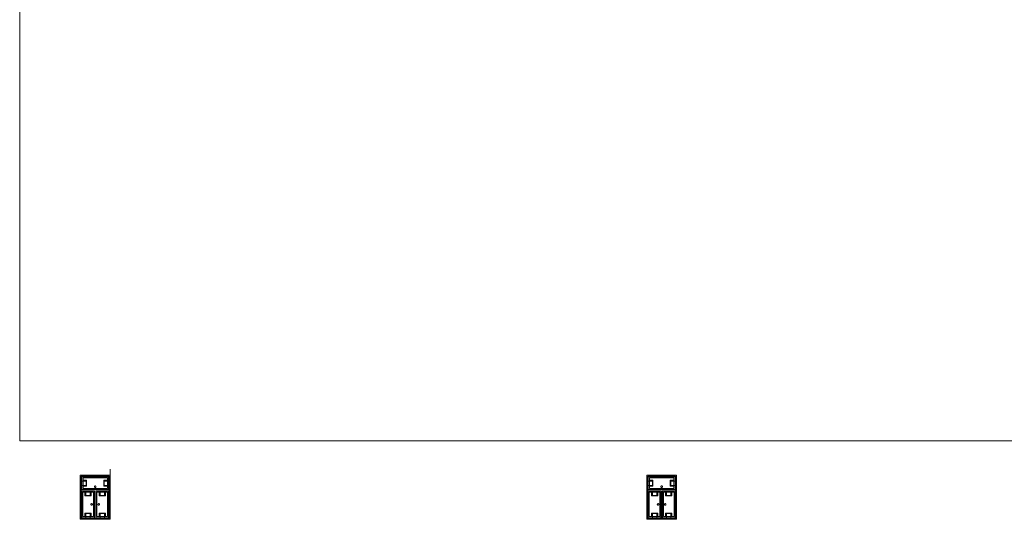
# Model space of a CAD drawing. Units: feet. Extents: x -1201 to -132, y -897 to -109.
# Drawn here: x -1041 to -989, y -489 to -463 of the extents above; entities that cross this region are included whole.
import ezdxf

# ---------------------------------------------------------------- set-up
doc = ezdxf.new("R2010")
doc.units = ezdxf.units.FT
doc.header["$LTSCALE"] = 40
doc.header["$MEASUREMENT"] = 0
doc.layers.add('A-FLOR-FIXT', color=7, linetype='Continuous', lineweight=18)
doc.layers.add('None', color=7, linetype='Continuous', lineweight=18)

msp = doc.modelspace()

# ---------------------------------------------------------------- linework, layer by layer
at = {"layer": 'A-FLOR-FIXT', "linetype": 'Continuous', "lineweight": 5, "transparency": 33554687}
for p, q in [((-1037.805, -487.583), (-1037.805, -486.917)), ((-1037.805, -486.917), (-1036.388, -486.917)), ((-1037.742, -487.531), (-1037.742, -486.969)), ((-1037.742, -486.969), (-1036.45, -486.969)), ((-1036.45, -486.969), (-1036.45, -487.531)), ((-1036.388, -486.917), (-1036.388, -487.583)), ((-1007.805, -487.583), (-1007.805, -486.917)), ((-1007.805, -486.917), (-1006.388, -486.917)), ((-1007.742, -487.531), (-1007.742, -486.969)), ((-1007.742, -486.969), (-1006.45, -486.969)), ((-1006.45, -486.969), (-1006.45, -487.531)), ((-1006.388, -486.917), (-1006.388, -487.583)), ((-1037.805, -487.365), (-1037.805, -487.135)), ((-1037.805, -487.135), (-1037.576, -487.135)), ((-1037.576, -487.365), (-1037.805, -487.365)), ((-1036.388, -487.583), (-1037.805, -487.583)), ((-1037.742, -487.083), (-1037.555, -487.083)), ((-1037.742, -487.083), (-1037.742, -487.135)), ((-1037.742, -487.125), (-1037.565, -487.125)), ((-1037.742, -487.417), (-1037.742, -487.365)), ((-1037.565, -487.375), (-1037.742, -487.375)), ((-1037.555, -487.417), (-1037.742, -487.417)), ((-1037.742, -487.417), (-1037.69, -487.417)), ((-1036.45, -487.531), (-1037.742, -487.531)), ((-1037.576, -487.135), (-1037.576, -487.365)), ((-1037.565, -487.125), (-1037.565, -487.375)), ((-1037.555, -487.083), (-1037.555, -487.417)), ((-1037.18, -487.583), (-1037.18, -487.563)), ((-1037.18, -487.563), (-1037.013, -487.563)), ((-1037.013, -487.583), (-1037.18, -487.583)), ((-1037.137, -487.429), (-1037.138, -487.433)), ((-1037.138, -487.433), (-1037.138, -487.438)), ((-1037.138, -487.438), (-1037.138, -487.442)), ((-1037.138, -487.442), (-1037.137, -487.446)), ((-1037.136, -487.425), (-1037.137, -487.429)), ((-1037.137, -487.446), (-1037.136, -487.45)), ((-1037.134, -487.421), (-1037.136, -487.425)), ((-1037.136, -487.45), (-1037.134, -487.454)), ((-1037.132, -487.417), (-1037.134, -487.421)), ((-1037.134, -487.454), (-1037.132, -487.458)), ((-1037.13, -487.413), (-1037.132, -487.417)), ((-1037.132, -487.458), (-1037.13, -487.462)), ((-1037.127, -487.41), (-1037.13, -487.413)), ((-1037.13, -487.462), (-1037.127, -487.465)), ((-1037.124, -487.407), (-1037.127, -487.41)), ((-1037.127, -487.465), (-1037.124, -487.468)), ((-1037.121, -487.404), (-1037.124, -487.407)), ((-1037.124, -487.468), (-1037.121, -487.471)), ((-1037.117, -487.401), (-1037.121, -487.404)), ((-1037.121, -487.471), (-1037.117, -487.474)), ((-1037.113, -487.399), (-1037.117, -487.401)), ((-1037.117, -487.474), (-1037.113, -487.476)), ((-1037.109, -487.398), (-1037.113, -487.399)), ((-1037.113, -487.476), (-1037.109, -487.477)), ((-1037.105, -487.397), (-1037.109, -487.398)), ((-1037.109, -487.477), (-1037.105, -487.478)), ((-1037.101, -487.396), (-1037.105, -487.397)), ((-1037.105, -487.478), (-1037.101, -487.479)), ((-1037.096, -487.396), (-1037.101, -487.396)), ((-1037.101, -487.479), (-1037.096, -487.479)), ((-1037.092, -487.396), (-1037.096, -487.396)), ((-1037.096, -487.479), (-1037.092, -487.479)), ((-1037.088, -487.397), (-1037.092, -487.396)), ((-1037.092, -487.479), (-1037.088, -487.478)), ((-1037.083, -487.398), (-1037.088, -487.397)), ((-1037.088, -487.478), (-1037.083, -487.477)), ((-1037.079, -487.399), (-1037.083, -487.398)), ((-1037.083, -487.477), (-1037.079, -487.476)), ((-1037.076, -487.401), (-1037.079, -487.399)), ((-1037.079, -487.476), (-1037.076, -487.474)), ((-1037.072, -487.404), (-1037.076, -487.401)), ((-1037.076, -487.474), (-1037.072, -487.471)), ((-1037.068, -487.407), (-1037.072, -487.404)), ((-1037.072, -487.471), (-1037.068, -487.468)), ((-1037.065, -487.41), (-1037.068, -487.407)), ((-1037.068, -487.468), (-1037.065, -487.465)), ((-1037.063, -487.413), (-1037.065, -487.41)), ((-1037.065, -487.465), (-1037.063, -487.462)), ((-1037.06, -487.417), (-1037.063, -487.413)), ((-1037.063, -487.462), (-1037.06, -487.458)), ((-1037.058, -487.421), (-1037.06, -487.417)), ((-1037.06, -487.458), (-1037.058, -487.454)), ((-1037.057, -487.425), (-1037.058, -487.421)), ((-1037.058, -487.454), (-1037.057, -487.45)), ((-1037.056, -487.429), (-1037.057, -487.425)), ((-1037.057, -487.45), (-1037.056, -487.446)), ((-1037.055, -487.433), (-1037.056, -487.429)), ((-1037.056, -487.446), (-1037.055, -487.442)), ((-1037.055, -487.438), (-1037.055, -487.433)), ((-1037.055, -487.442), (-1037.055, -487.438)), ((-1037.013, -487.563), (-1037.013, -487.583)), ((-1036.638, -487.083), (-1036.45, -487.083)), ((-1036.638, -487.417), (-1036.638, -487.083)), ((-1036.45, -487.417), (-1036.638, -487.417)), ((-1036.628, -487.125), (-1036.45, -487.125)), ((-1036.628, -487.375), (-1036.628, -487.125)), ((-1036.45, -487.375), (-1036.628, -487.375)), ((-1036.617, -487.135), (-1036.388, -487.135)), ((-1036.617, -487.365), (-1036.617, -487.135)), ((-1036.388, -487.365), (-1036.617, -487.365)), ((-1036.45, -487.083), (-1036.503, -487.083)), ((-1036.45, -487.083), (-1036.45, -487.135)), ((-1036.45, -487.417), (-1036.45, -487.365)), ((-1036.388, -487.135), (-1036.388, -487.365)), ((-1007.805, -487.365), (-1007.805, -487.135)), ((-1007.805, -487.135), (-1007.576, -487.135)), ((-1007.576, -487.365), (-1007.805, -487.365)), ((-1006.388, -487.583), (-1007.805, -487.583)), ((-1007.742, -487.083), (-1007.555, -487.083)), ((-1007.742, -487.083), (-1007.742, -487.135)), ((-1007.742, -487.125), (-1007.565, -487.125)), ((-1007.742, -487.417), (-1007.742, -487.365)), ((-1007.565, -487.375), (-1007.742, -487.375)), ((-1007.555, -487.417), (-1007.742, -487.417)), ((-1007.742, -487.417), (-1007.69, -487.417)), ((-1006.45, -487.531), (-1007.742, -487.531)), ((-1007.576, -487.135), (-1007.576, -487.365)), ((-1007.565, -487.125), (-1007.565, -487.375)), ((-1007.555, -487.083), (-1007.555, -487.417)), ((-1007.18, -487.583), (-1007.18, -487.563)), ((-1007.18, -487.563), (-1007.013, -487.563)), ((-1007.013, -487.583), (-1007.18, -487.583)), ((-1007.137, -487.429), (-1007.138, -487.433)), ((-1007.138, -487.433), (-1007.138, -487.438)), ((-1007.138, -487.438), (-1007.138, -487.442)), ((-1007.138, -487.442), (-1007.137, -487.446)), ((-1007.136, -487.425), (-1007.137, -487.429)), ((-1007.137, -487.446), (-1007.136, -487.45)), ((-1007.134, -487.421), (-1007.136, -487.425)), ((-1007.136, -487.45), (-1007.134, -487.454)), ((-1007.132, -487.417), (-1007.134, -487.421)), ((-1007.134, -487.454), (-1007.132, -487.458)), ((-1007.13, -487.413), (-1007.132, -487.417)), ((-1007.132, -487.458), (-1007.13, -487.462)), ((-1007.127, -487.41), (-1007.13, -487.413)), ((-1007.13, -487.462), (-1007.127, -487.465)), ((-1007.124, -487.407), (-1007.127, -487.41)), ((-1007.127, -487.465), (-1007.124, -487.468)), ((-1007.121, -487.404), (-1007.124, -487.407)), ((-1007.124, -487.468), (-1007.121, -487.471)), ((-1007.117, -487.401), (-1007.121, -487.404)), ((-1007.121, -487.471), (-1007.117, -487.474)), ((-1007.113, -487.399), (-1007.117, -487.401)), ((-1007.117, -487.474), (-1007.113, -487.476)), ((-1007.109, -487.398), (-1007.113, -487.399)), ((-1007.113, -487.476), (-1007.109, -487.477)), ((-1007.105, -487.397), (-1007.109, -487.398)), ((-1007.109, -487.477), (-1007.105, -487.478)), ((-1007.101, -487.396), (-1007.105, -487.397)), ((-1007.105, -487.478), (-1007.101, -487.479)), ((-1007.096, -487.396), (-1007.101, -487.396)), ((-1007.101, -487.479), (-1007.096, -487.479)), ((-1007.092, -487.396), (-1007.096, -487.396)), ((-1007.096, -487.479), (-1007.092, -487.479)), ((-1007.088, -487.397), (-1007.092, -487.396)), ((-1007.092, -487.479), (-1007.088, -487.478)), ((-1007.083, -487.398), (-1007.088, -487.397)), ((-1007.088, -487.478), (-1007.083, -487.477)), ((-1007.079, -487.399), (-1007.083, -487.398)), ((-1007.083, -487.477), (-1007.079, -487.476)), ((-1007.076, -487.401), (-1007.079, -487.399)), ((-1007.079, -487.476), (-1007.076, -487.474)), ((-1007.072, -487.404), (-1007.076, -487.401)), ((-1007.076, -487.474), (-1007.072, -487.471)), ((-1007.068, -487.407), (-1007.072, -487.404)), ((-1007.072, -487.471), (-1007.068, -487.468)), ((-1007.065, -487.41), (-1007.068, -487.407)), ((-1007.068, -487.468), (-1007.065, -487.465)), ((-1007.063, -487.413), (-1007.065, -487.41)), ((-1007.065, -487.465), (-1007.063, -487.462)), ((-1007.06, -487.417), (-1007.063, -487.413)), ((-1007.063, -487.462), (-1007.06, -487.458)), ((-1007.058, -487.421), (-1007.06, -487.417)), ((-1007.06, -487.458), (-1007.058, -487.454)), ((-1007.057, -487.425), (-1007.058, -487.421)), ((-1007.058, -487.454), (-1007.057, -487.45)), ((-1007.056, -487.429), (-1007.057, -487.425)), ((-1007.057, -487.45), (-1007.056, -487.446)), ((-1007.055, -487.433), (-1007.056, -487.429)), ((-1007.056, -487.446), (-1007.055, -487.442)), ((-1007.055, -487.438), (-1007.055, -487.433)), ((-1007.055, -487.442), (-1007.055, -487.438)), ((-1007.013, -487.563), (-1007.013, -487.583)), ((-1006.638, -487.083), (-1006.45, -487.083)), ((-1006.638, -487.417), (-1006.638, -487.083)), ((-1006.45, -487.417), (-1006.638, -487.417)), ((-1006.628, -487.125), (-1006.45, -487.125)), ((-1006.628, -487.375), (-1006.628, -487.125)), ((-1006.45, -487.375), (-1006.628, -487.375)), ((-1006.617, -487.135), (-1006.388, -487.135)), ((-1006.617, -487.365), (-1006.617, -487.135)), ((-1006.388, -487.365), (-1006.617, -487.365)), ((-1006.45, -487.083), (-1006.503, -487.083)), ((-1006.45, -487.083), (-1006.45, -487.135)), ((-1006.45, -487.417), (-1006.45, -487.365)), ((-1006.388, -487.135), (-1006.388, -487.365)), ((-1037.805, -489.083), (-1037.805, -487.667)), ((-1037.805, -487.667), (-1037.138, -487.667)), ((-1037.753, -489.021), (-1037.753, -487.729)), ((-1037.753, -487.729), (-1037.19, -487.729)), ((-1037.638, -487.917), (-1037.638, -487.729)), ((-1037.638, -487.729), (-1037.638, -487.781)), ((-1037.638, -487.729), (-1037.586, -487.729)), ((-1037.305, -487.917), (-1037.638, -487.917)), ((-1037.596, -487.906), (-1037.596, -487.729)), ((-1037.346, -487.906), (-1037.596, -487.906)), ((-1037.586, -487.896), (-1037.586, -487.667)), ((-1037.586, -487.667), (-1037.357, -487.667)), ((-1037.357, -487.896), (-1037.586, -487.896)), ((-1037.357, -487.667), (-1037.357, -487.896)), ((-1037.305, -487.729), (-1037.357, -487.729)), ((-1037.346, -487.729), (-1037.346, -487.906)), ((-1037.305, -487.729), (-1037.305, -487.917)), ((-1037.19, -487.729), (-1037.19, -489.021)), ((-1037.138, -487.667), (-1037.138, -489.083)), ((-1037.055, -489.083), (-1037.055, -487.667)), ((-1037.055, -487.667), (-1036.388, -487.667)), ((-1037.003, -489.021), (-1037.003, -487.729)), ((-1037.003, -487.729), (-1036.44, -487.729)), ((-1036.888, -487.917), (-1036.888, -487.729)), ((-1036.888, -487.729), (-1036.888, -487.781)), ((-1036.888, -487.729), (-1036.836, -487.729)), ((-1036.555, -487.917), (-1036.888, -487.917)), ((-1036.846, -487.906), (-1036.846, -487.729)), ((-1036.596, -487.906), (-1036.846, -487.906)), ((-1036.836, -487.896), (-1036.836, -487.667)), ((-1036.836, -487.667), (-1036.607, -487.667)), ((-1036.607, -487.896), (-1036.836, -487.896)), ((-1036.607, -487.667), (-1036.607, -487.896)), ((-1036.555, -487.729), (-1036.607, -487.729)), ((-1036.596, -487.729), (-1036.596, -487.906)), ((-1036.555, -487.729), (-1036.555, -487.917)), ((-1036.44, -487.729), (-1036.44, -489.021)), ((-1036.388, -487.667), (-1036.388, -489.083)), ((-1007.805, -489.083), (-1007.805, -487.667)), ((-1007.805, -487.667), (-1007.138, -487.667)), ((-1007.753, -489.021), (-1007.753, -487.729)), ((-1007.753, -487.729), (-1007.19, -487.729)), ((-1007.638, -487.917), (-1007.638, -487.729)), ((-1007.638, -487.729), (-1007.638, -487.781)), ((-1007.638, -487.729), (-1007.586, -487.729)), ((-1007.305, -487.917), (-1007.638, -487.917)), ((-1007.596, -487.906), (-1007.596, -487.729)), ((-1007.346, -487.906), (-1007.596, -487.906)), ((-1007.586, -487.896), (-1007.586, -487.667)), ((-1007.586, -487.667), (-1007.357, -487.667)), ((-1007.357, -487.896), (-1007.586, -487.896)), ((-1007.357, -487.667), (-1007.357, -487.896)), ((-1007.305, -487.729), (-1007.357, -487.729)), ((-1007.346, -487.729), (-1007.346, -487.906)), ((-1007.305, -487.729), (-1007.305, -487.917)), ((-1007.19, -487.729), (-1007.19, -489.021)), ((-1007.138, -487.667), (-1007.138, -489.083)), ((-1007.055, -489.083), (-1007.055, -487.667)), ((-1007.055, -487.667), (-1006.388, -487.667)), ((-1007.003, -489.021), (-1007.003, -487.729)), ((-1007.003, -487.729), (-1006.44, -487.729)), ((-1006.888, -487.917), (-1006.888, -487.729)), ((-1006.888, -487.729), (-1006.888, -487.781)), ((-1006.888, -487.729), (-1006.836, -487.729)), ((-1006.555, -487.917), (-1006.888, -487.917)), ((-1006.846, -487.906), (-1006.846, -487.729)), ((-1006.596, -487.906), (-1006.846, -487.906)), ((-1006.836, -487.896), (-1006.836, -487.667)), ((-1006.836, -487.667), (-1006.607, -487.667)), ((-1006.607, -487.896), (-1006.836, -487.896)), ((-1006.607, -487.667), (-1006.607, -487.896)), ((-1006.555, -487.729), (-1006.607, -487.729)), ((-1006.596, -487.729), (-1006.596, -487.906)), ((-1006.555, -487.729), (-1006.555, -487.917)), ((-1006.44, -487.729), (-1006.44, -489.021)), ((-1006.388, -487.667), (-1006.388, -489.083)), ((-1037.325, -488.371), (-1037.326, -488.375)), ((-1037.326, -488.375), (-1037.325, -488.379)), ((-1037.323, -488.362), (-1037.325, -488.366)), ((-1037.325, -488.366), (-1037.325, -488.371)), ((-1037.325, -488.379), (-1037.325, -488.384)), ((-1037.325, -488.384), (-1037.323, -488.388)), ((-1037.322, -488.358), (-1037.323, -488.362)), ((-1037.323, -488.388), (-1037.322, -488.392)), ((-1037.32, -488.354), (-1037.322, -488.358)), ((-1037.322, -488.392), (-1037.32, -488.396)), ((-1037.318, -488.351), (-1037.32, -488.354)), ((-1037.32, -488.396), (-1037.318, -488.399)), ((-1037.315, -488.347), (-1037.318, -488.351)), ((-1037.318, -488.399), (-1037.315, -488.403)), ((-1037.312, -488.344), (-1037.315, -488.347)), ((-1037.315, -488.403), (-1037.312, -488.406)), ((-1037.308, -488.341), (-1037.312, -488.344)), ((-1037.312, -488.406), (-1037.308, -488.409)), ((-1037.305, -488.339), (-1037.308, -488.341)), ((-1037.308, -488.409), (-1037.305, -488.411)), ((-1037.301, -488.337), (-1037.305, -488.339)), ((-1037.305, -488.411), (-1037.301, -488.413)), ((-1037.297, -488.335), (-1037.301, -488.337)), ((-1037.301, -488.413), (-1037.297, -488.415)), ((-1037.293, -488.334), (-1037.297, -488.335)), ((-1037.297, -488.415), (-1037.293, -488.416)), ((-1037.288, -488.334), (-1037.293, -488.334)), ((-1037.293, -488.416), (-1037.288, -488.416)), ((-1037.284, -488.333), (-1037.288, -488.334)), ((-1037.288, -488.416), (-1037.284, -488.417)), ((-1037.279, -488.334), (-1037.284, -488.333)), ((-1037.284, -488.417), (-1037.279, -488.416)), ((-1037.275, -488.334), (-1037.279, -488.334)), ((-1037.279, -488.416), (-1037.275, -488.416)), ((-1037.271, -488.335), (-1037.275, -488.334)), ((-1037.275, -488.416), (-1037.271, -488.415)), ((-1037.267, -488.337), (-1037.271, -488.335)), ((-1037.271, -488.415), (-1037.267, -488.413)), ((-1037.263, -488.339), (-1037.267, -488.337)), ((-1037.267, -488.413), (-1037.263, -488.411)), ((-1037.259, -488.341), (-1037.263, -488.339)), ((-1037.263, -488.411), (-1037.259, -488.409)), ((-1037.256, -488.344), (-1037.259, -488.341)), ((-1037.259, -488.409), (-1037.256, -488.406)), ((-1037.253, -488.347), (-1037.256, -488.344)), ((-1037.256, -488.406), (-1037.253, -488.403)), ((-1037.25, -488.351), (-1037.253, -488.347)), ((-1037.253, -488.403), (-1037.25, -488.399)), ((-1037.248, -488.354), (-1037.25, -488.351)), ((-1037.25, -488.399), (-1037.248, -488.396)), ((-1037.246, -488.358), (-1037.248, -488.354)), ((-1037.248, -488.396), (-1037.246, -488.392)), ((-1037.244, -488.362), (-1037.246, -488.358)), ((-1037.246, -488.392), (-1037.244, -488.388)), ((-1037.243, -488.366), (-1037.244, -488.362)), ((-1037.244, -488.388), (-1037.243, -488.384)), ((-1037.242, -488.371), (-1037.243, -488.366)), ((-1037.243, -488.384), (-1037.242, -488.379)), ((-1037.242, -488.375), (-1037.242, -488.371)), ((-1037.242, -488.379), (-1037.242, -488.375)), ((-1037.159, -488.458), (-1037.159, -488.292)), ((-1037.159, -488.292), (-1037.138, -488.292)), ((-1037.138, -488.458), (-1037.159, -488.458)), ((-1037.138, -488.292), (-1037.138, -488.458)), ((-1037.055, -488.458), (-1037.055, -488.292)), ((-1037.055, -488.292), (-1037.034, -488.292)), ((-1037.034, -488.458), (-1037.055, -488.458)), ((-1037.034, -488.292), (-1037.034, -488.458)), ((-1036.95, -488.371), (-1036.951, -488.375)), ((-1036.951, -488.375), (-1036.95, -488.379)), ((-1036.948, -488.362), (-1036.95, -488.366)), ((-1036.95, -488.366), (-1036.95, -488.371)), ((-1036.95, -488.379), (-1036.95, -488.384)), ((-1036.95, -488.384), (-1036.948, -488.388)), ((-1036.947, -488.358), (-1036.948, -488.362)), ((-1036.948, -488.388), (-1036.947, -488.392)), ((-1036.945, -488.354), (-1036.947, -488.358)), ((-1036.947, -488.392), (-1036.945, -488.396)), ((-1036.943, -488.351), (-1036.945, -488.354)), ((-1036.945, -488.396), (-1036.943, -488.399)), ((-1036.94, -488.347), (-1036.943, -488.351)), ((-1036.943, -488.399), (-1036.94, -488.403)), ((-1036.937, -488.344), (-1036.94, -488.347)), ((-1036.94, -488.403), (-1036.937, -488.406)), ((-1036.933, -488.341), (-1036.937, -488.344)), ((-1036.937, -488.406), (-1036.933, -488.409)), ((-1036.93, -488.339), (-1036.933, -488.341)), ((-1036.933, -488.409), (-1036.93, -488.411)), ((-1036.926, -488.337), (-1036.93, -488.339)), ((-1036.93, -488.411), (-1036.926, -488.413)), ((-1036.922, -488.335), (-1036.926, -488.337)), ((-1036.926, -488.413), (-1036.922, -488.415)), ((-1036.918, -488.334), (-1036.922, -488.335)), ((-1036.922, -488.415), (-1036.918, -488.416)), ((-1036.913, -488.334), (-1036.918, -488.334)), ((-1036.918, -488.416), (-1036.913, -488.416)), ((-1036.909, -488.333), (-1036.913, -488.334)), ((-1036.913, -488.416), (-1036.909, -488.417)), ((-1036.904, -488.334), (-1036.909, -488.333)), ((-1036.909, -488.417), (-1036.904, -488.416)), ((-1036.9, -488.334), (-1036.904, -488.334)), ((-1036.904, -488.416), (-1036.9, -488.416)), ((-1036.896, -488.335), (-1036.9, -488.334)), ((-1036.9, -488.416), (-1036.896, -488.415)), ((-1036.892, -488.337), (-1036.896, -488.335)), ((-1036.896, -488.415), (-1036.892, -488.413)), ((-1036.888, -488.339), (-1036.892, -488.337)), ((-1036.892, -488.413), (-1036.888, -488.411)), ((-1036.884, -488.341), (-1036.888, -488.339)), ((-1036.888, -488.411), (-1036.884, -488.409)), ((-1036.881, -488.344), (-1036.884, -488.341)), ((-1036.884, -488.409), (-1036.881, -488.406)), ((-1036.878, -488.347), (-1036.881, -488.344)), ((-1036.881, -488.406), (-1036.878, -488.403)), ((-1036.875, -488.351), (-1036.878, -488.347)), ((-1036.878, -488.403), (-1036.875, -488.399)), ((-1036.873, -488.354), (-1036.875, -488.351)), ((-1036.875, -488.399), (-1036.873, -488.396)), ((-1036.871, -488.358), (-1036.873, -488.354)), ((-1036.873, -488.396), (-1036.871, -488.392)), ((-1036.869, -488.362), (-1036.871, -488.358)), ((-1036.871, -488.392), (-1036.869, -488.388)), ((-1036.868, -488.366), (-1036.869, -488.362)), ((-1036.869, -488.388), (-1036.868, -488.384)), ((-1036.867, -488.371), (-1036.868, -488.366)), ((-1036.868, -488.384), (-1036.867, -488.379)), ((-1036.867, -488.375), (-1036.867, -488.371)), ((-1036.867, -488.379), (-1036.867, -488.375)), ((-1007.325, -488.371), (-1007.326, -488.375)), ((-1007.326, -488.375), (-1007.325, -488.379)), ((-1007.323, -488.362), (-1007.325, -488.366)), ((-1007.325, -488.366), (-1007.325, -488.371)), ((-1007.325, -488.379), (-1007.325, -488.384)), ((-1007.325, -488.384), (-1007.323, -488.388)), ((-1007.322, -488.358), (-1007.323, -488.362)), ((-1007.323, -488.388), (-1007.322, -488.392)), ((-1007.32, -488.354), (-1007.322, -488.358)), ((-1007.322, -488.392), (-1007.32, -488.396)), ((-1007.318, -488.351), (-1007.32, -488.354)), ((-1007.32, -488.396), (-1007.318, -488.399)), ((-1007.315, -488.347), (-1007.318, -488.351)), ((-1007.318, -488.399), (-1007.315, -488.403)), ((-1007.312, -488.344), (-1007.315, -488.347)), ((-1007.315, -488.403), (-1007.312, -488.406)), ((-1007.308, -488.341), (-1007.312, -488.344)), ((-1007.312, -488.406), (-1007.308, -488.409)), ((-1007.305, -488.339), (-1007.308, -488.341)), ((-1007.308, -488.409), (-1007.305, -488.411)), ((-1007.301, -488.337), (-1007.305, -488.339)), ((-1007.305, -488.411), (-1007.301, -488.413)), ((-1007.297, -488.335), (-1007.301, -488.337)), ((-1007.301, -488.413), (-1007.297, -488.415)), ((-1007.293, -488.334), (-1007.297, -488.335)), ((-1007.297, -488.415), (-1007.293, -488.416)), ((-1007.288, -488.334), (-1007.293, -488.334)), ((-1007.293, -488.416), (-1007.288, -488.416)), ((-1007.284, -488.333), (-1007.288, -488.334)), ((-1007.288, -488.416), (-1007.284, -488.417)), ((-1007.279, -488.334), (-1007.284, -488.333)), ((-1007.284, -488.417), (-1007.279, -488.416)), ((-1007.275, -488.334), (-1007.279, -488.334)), ((-1007.279, -488.416), (-1007.275, -488.416)), ((-1007.271, -488.335), (-1007.275, -488.334)), ((-1007.275, -488.416), (-1007.271, -488.415)), ((-1007.267, -488.337), (-1007.271, -488.335)), ((-1007.271, -488.415), (-1007.267, -488.413)), ((-1007.263, -488.339), (-1007.267, -488.337)), ((-1007.267, -488.413), (-1007.263, -488.411)), ((-1007.259, -488.341), (-1007.263, -488.339)), ((-1007.263, -488.411), (-1007.259, -488.409)), ((-1007.256, -488.344), (-1007.259, -488.341)), ((-1007.259, -488.409), (-1007.256, -488.406)), ((-1007.253, -488.347), (-1007.256, -488.344)), ((-1007.256, -488.406), (-1007.253, -488.403)), ((-1007.25, -488.351), (-1007.253, -488.347)), ((-1007.253, -488.403), (-1007.25, -488.399)), ((-1007.248, -488.354), (-1007.25, -488.351)), ((-1007.25, -488.399), (-1007.248, -488.396)), ((-1007.246, -488.358), (-1007.248, -488.354)), ((-1007.248, -488.396), (-1007.246, -488.392)), ((-1007.244, -488.362), (-1007.246, -488.358)), ((-1007.246, -488.392), (-1007.244, -488.388)), ((-1007.243, -488.366), (-1007.244, -488.362)), ((-1007.244, -488.388), (-1007.243, -488.384)), ((-1007.242, -488.371), (-1007.243, -488.366)), ((-1007.243, -488.384), (-1007.242, -488.379)), ((-1007.242, -488.375), (-1007.242, -488.371)), ((-1007.242, -488.379), (-1007.242, -488.375)), ((-1007.159, -488.458), (-1007.159, -488.292)), ((-1007.159, -488.292), (-1007.138, -488.292)), ((-1007.138, -488.458), (-1007.159, -488.458)), ((-1007.138, -488.292), (-1007.138, -488.458)), ((-1007.055, -488.458), (-1007.055, -488.292)), ((-1007.055, -488.292), (-1007.034, -488.292)), ((-1007.034, -488.458), (-1007.055, -488.458)), ((-1007.034, -488.292), (-1007.034, -488.458)), ((-1006.95, -488.371), (-1006.951, -488.375)), ((-1006.951, -488.375), (-1006.95, -488.379)), ((-1006.948, -488.362), (-1006.95, -488.366)), ((-1006.95, -488.366), (-1006.95, -488.371)), ((-1006.95, -488.379), (-1006.95, -488.384)), ((-1006.95, -488.384), (-1006.948, -488.388)), ((-1006.947, -488.358), (-1006.948, -488.362)), ((-1006.948, -488.388), (-1006.947, -488.392)), ((-1006.945, -488.354), (-1006.947, -488.358)), ((-1006.947, -488.392), (-1006.945, -488.396)), ((-1006.943, -488.351), (-1006.945, -488.354)), ((-1006.945, -488.396), (-1006.943, -488.399)), ((-1006.94, -488.347), (-1006.943, -488.351)), ((-1006.943, -488.399), (-1006.94, -488.403)), ((-1006.937, -488.344), (-1006.94, -488.347)), ((-1006.94, -488.403), (-1006.937, -488.406)), ((-1006.933, -488.341), (-1006.937, -488.344)), ((-1006.937, -488.406), (-1006.933, -488.409)), ((-1006.93, -488.339), (-1006.933, -488.341)), ((-1006.933, -488.409), (-1006.93, -488.411)), ((-1006.926, -488.337), (-1006.93, -488.339)), ((-1006.93, -488.411), (-1006.926, -488.413)), ((-1006.922, -488.335), (-1006.926, -488.337)), ((-1006.926, -488.413), (-1006.922, -488.415)), ((-1006.918, -488.334), (-1006.922, -488.335)), ((-1006.922, -488.415), (-1006.918, -488.416)), ((-1006.913, -488.334), (-1006.918, -488.334)), ((-1006.918, -488.416), (-1006.913, -488.416)), ((-1006.909, -488.333), (-1006.913, -488.334)), ((-1006.913, -488.416), (-1006.909, -488.417)), ((-1006.904, -488.334), (-1006.909, -488.333)), ((-1006.909, -488.417), (-1006.904, -488.416)), ((-1006.9, -488.334), (-1006.904, -488.334)), ((-1006.904, -488.416), (-1006.9, -488.416)), ((-1006.896, -488.335), (-1006.9, -488.334)), ((-1006.9, -488.416), (-1006.896, -488.415)), ((-1006.892, -488.337), (-1006.896, -488.335)), ((-1006.896, -488.415), (-1006.892, -488.413)), ((-1006.888, -488.339), (-1006.892, -488.337)), ((-1006.892, -488.413), (-1006.888, -488.411)), ((-1006.884, -488.341), (-1006.888, -488.339)), ((-1006.888, -488.411), (-1006.884, -488.409)), ((-1006.881, -488.344), (-1006.884, -488.341)), ((-1006.884, -488.409), (-1006.881, -488.406)), ((-1006.878, -488.347), (-1006.881, -488.344)), ((-1006.881, -488.406), (-1006.878, -488.403)), ((-1006.875, -488.351), (-1006.878, -488.347)), ((-1006.878, -488.403), (-1006.875, -488.399)), ((-1006.873, -488.354), (-1006.875, -488.351)), ((-1006.875, -488.399), (-1006.873, -488.396)), ((-1006.871, -488.358), (-1006.873, -488.354)), ((-1006.873, -488.396), (-1006.871, -488.392)), ((-1006.869, -488.362), (-1006.871, -488.358)), ((-1006.871, -488.392), (-1006.869, -488.388)), ((-1006.868, -488.366), (-1006.869, -488.362)), ((-1006.869, -488.388), (-1006.868, -488.384)), ((-1006.867, -488.371), (-1006.868, -488.366)), ((-1006.868, -488.384), (-1006.867, -488.379)), ((-1006.867, -488.375), (-1006.867, -488.371)), ((-1006.867, -488.379), (-1006.867, -488.375)), ((-1037.138, -489.083), (-1037.805, -489.083)), ((-1037.19, -489.021), (-1037.753, -489.021)), ((-1037.638, -489.021), (-1037.638, -488.833)), ((-1037.638, -488.833), (-1037.305, -488.833)), ((-1037.638, -489.021), (-1037.586, -489.021)), ((-1037.596, -489.021), (-1037.596, -488.844)), ((-1037.596, -488.844), (-1037.346, -488.844)), ((-1037.586, -489.083), (-1037.586, -488.854)), ((-1037.586, -488.854), (-1037.357, -488.854)), ((-1037.357, -489.083), (-1037.586, -489.083)), ((-1037.357, -488.854), (-1037.357, -489.083)), ((-1037.305, -489.021), (-1037.357, -489.021)), ((-1037.346, -488.844), (-1037.346, -489.021)), ((-1037.305, -488.833), (-1037.305, -489.021)), ((-1037.305, -489.021), (-1037.305, -488.969)), ((-1036.388, -489.083), (-1037.055, -489.083)), ((-1036.44, -489.021), (-1037.003, -489.021)), ((-1036.888, -489.021), (-1036.888, -488.833)), ((-1036.888, -488.833), (-1036.555, -488.833)), ((-1036.888, -489.021), (-1036.836, -489.021)), ((-1036.846, -489.021), (-1036.846, -488.844)), ((-1036.846, -488.844), (-1036.596, -488.844)), ((-1036.836, -489.083), (-1036.836, -488.854)), ((-1036.836, -488.854), (-1036.607, -488.854)), ((-1036.607, -489.083), (-1036.836, -489.083)), ((-1036.607, -488.854), (-1036.607, -489.083)), ((-1036.555, -489.021), (-1036.607, -489.021)), ((-1036.596, -488.844), (-1036.596, -489.021)), ((-1036.555, -488.833), (-1036.555, -489.021)), ((-1036.555, -489.021), (-1036.555, -488.969)), ((-1007.138, -489.083), (-1007.805, -489.083)), ((-1007.19, -489.021), (-1007.753, -489.021)), ((-1007.638, -489.021), (-1007.638, -488.833)), ((-1007.638, -488.833), (-1007.305, -488.833)), ((-1007.638, -489.021), (-1007.586, -489.021)), ((-1007.596, -489.021), (-1007.596, -488.844)), ((-1007.596, -488.844), (-1007.346, -488.844)), ((-1007.586, -489.083), (-1007.586, -488.854)), ((-1007.586, -488.854), (-1007.357, -488.854)), ((-1007.357, -489.083), (-1007.586, -489.083)), ((-1007.357, -488.854), (-1007.357, -489.083)), ((-1007.305, -489.021), (-1007.357, -489.021)), ((-1007.346, -488.844), (-1007.346, -489.021)), ((-1007.305, -488.833), (-1007.305, -489.021)), ((-1007.305, -489.021), (-1007.305, -488.969)), ((-1006.388, -489.083), (-1007.055, -489.083)), ((-1006.44, -489.021), (-1007.003, -489.021)), ((-1006.888, -489.021), (-1006.888, -488.833)), ((-1006.888, -488.833), (-1006.555, -488.833)), ((-1006.888, -489.021), (-1006.836, -489.021)), ((-1006.846, -489.021), (-1006.846, -488.844)), ((-1006.846, -488.844), (-1006.596, -488.844)), ((-1006.836, -489.083), (-1006.836, -488.854)), ((-1006.836, -488.854), (-1006.607, -488.854)), ((-1006.607, -489.083), (-1006.836, -489.083)), ((-1006.607, -488.854), (-1006.607, -489.083)), ((-1006.555, -489.021), (-1006.607, -489.021)), ((-1006.596, -488.844), (-1006.596, -489.021)), ((-1006.555, -488.833), (-1006.555, -489.021)), ((-1006.555, -489.021), (-1006.555, -488.969))]:
    msp.add_line(p, q, dxfattribs=at)
at = {"layer": 'A-FLOR-FIXT', "linetype": 'Continuous', "lineweight": 5, "transparency": 33554687, "flags": 128}
for points in [[(-1037.888, -489.167), (-1037.888, -486.833), (-1036.305, -486.833), (-1036.305, -489.167)], [(-1036.357, -486.885), (-1036.357, -489.115), (-1037.836, -489.115), (-1037.836, -486.885)], [(-1036.378, -487.594), (-1037.815, -487.594), (-1037.815, -486.906), (-1036.378, -486.906)], [(-1007.888, -489.167), (-1007.888, -486.833), (-1006.305, -486.833), (-1006.305, -489.167)], [(-1006.357, -486.885), (-1006.357, -489.115), (-1007.836, -489.115), (-1007.836, -486.885)], [(-1006.378, -487.594), (-1007.815, -487.594), (-1007.815, -486.906), (-1006.378, -486.906)], [(-1037.815, -489.094), (-1037.815, -487.656), (-1037.128, -487.656), (-1037.128, -489.094)], [(-1037.065, -489.094), (-1037.065, -487.656), (-1036.378, -487.656), (-1036.378, -489.094)], [(-1007.815, -489.094), (-1007.815, -487.656), (-1007.128, -487.656), (-1007.128, -489.094)], [(-1007.065, -489.094), (-1007.065, -487.656), (-1006.378, -487.656), (-1006.378, -489.094)]]:
    msp.add_lwpolyline(points, close=True, dxfattribs=at)
at = {"layer": 'None', "linetype": 'Continuous', "lineweight": 5, "transparency": 33554687}
for p, q in [((-1041.097, -391), (-1041.097, -485)), ((-901.097, -485), (-1041.097, -485)), ((-1036.305, -486.833), (-1036.305, -486.506)), ((-1037.888, -486.833), (-1037.097, -486.833))]:
    msp.add_line(p, q, dxfattribs=at)

doc.saveas('drawing.dxf')
